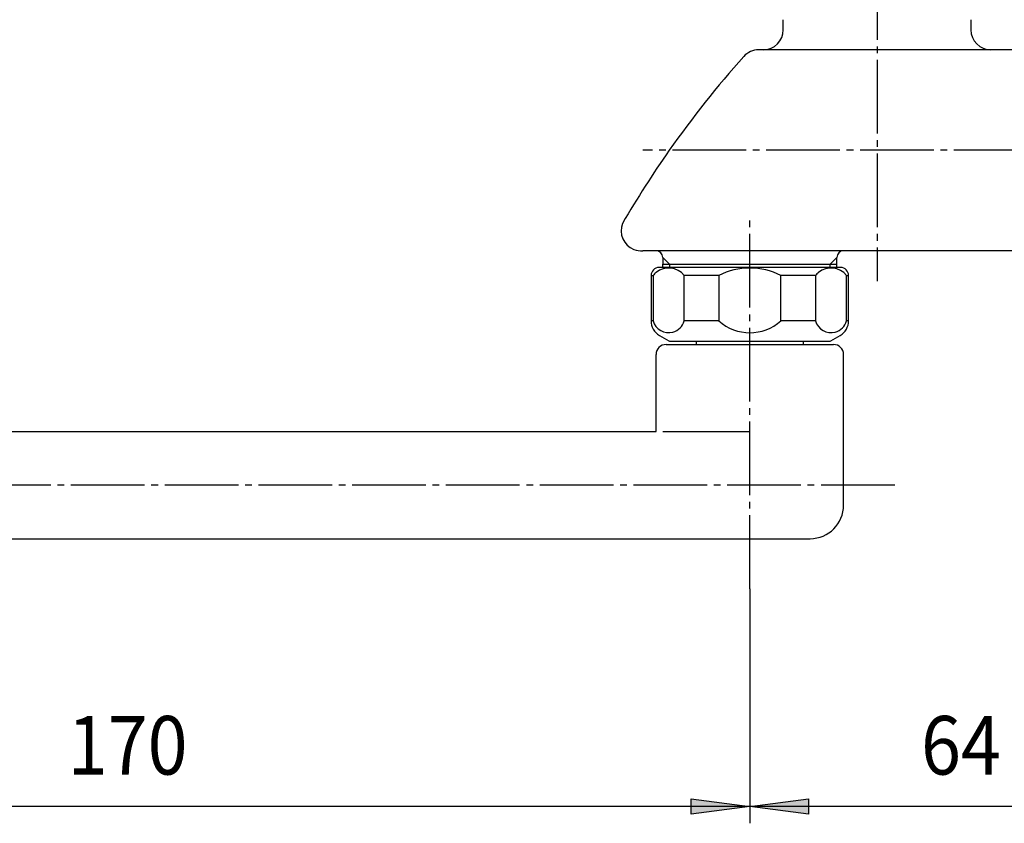
# Model space of a CAD drawing. Extents: x 4 to 201, y 9 to 287.
# Drawn here: x 103 to 159, y 67 to 112 of the extents above; entities that cross this region are included whole.
import ezdxf

# ---------------------------------------------------------------- set-up
doc = ezdxf.new("R2010")
doc.units = 0
doc.header["$MEASUREMENT"] = 0
for name, pattern in [('AI9-LType16', [5.252871, 4.127256, -0.375205, 0.375205, -0.375205]), ('AI9-LType17', [5.252871, 4.127256, -0.375205, 0.375205, -0.375205]), ('AI9-LType18', [5.252871, 4.127256, -0.375205, 0.375205, -0.375205]), ('AI9-LType5', [5.252871, 4.127256, -0.375205, 0.375205, -0.375205])]:
    doc.linetypes.add(name, pattern=pattern)
doc.layers.add('1', color=7, linetype='Continuous')
doc.styles.add('STD', font='txt')

# ---------------------------------------------------------------- blocks, each defined once
blk = doc.blocks.new('AI9-BLK40')
at = {"layer": '1', "color": 7}
for p, q in [((38.477, -54.753), (38.477, -54.566)), ((44.443, -54.566), (44.443, -54.753)), ((36.77, -54.753), (46.15, -54.753)), ((36.207, -59.631), (36.207, -55.316)), ((46.713, -63.758), (46.713, -55.316)), ((-25.326, -59.631), (36.207, -59.631)), ((36.583, -59.631), (41.46, -59.631)), ((-17.07, -65.634), (44.837, -65.634))]:
    blk.add_line(p, q, dxfattribs=at)
for points in [[(36.77, -54.753), (36.459, -54.753), (36.207, -55.005), (36.207, -55.316)], [(46.713, -55.316), (46.713, -55.005), (46.461, -54.753), (46.15, -54.753)], [(44.837, -65.634), (45.873, -65.634), (46.713, -64.794), (46.713, -63.758)]]:
    blk.add_open_spline(points, degree=3, dxfattribs=at)
blk = doc.blocks.new('AI9-BLK39')
at = {"layer": '1', "color": 7}
for p, q in [((46.403, 2.064), (36.236, 2.064)), ((35.785, 1.614), (35.899, 1.614)), ((35.785, 1.614), (35.785, -0.926)), ((35.899, 1.614), (35.899, -0.926)), ((37.642, -0.926), (37.642, 1.614)), ((39.577, 1.614), (37.642, 1.614)), ((39.577, 1.614), (39.577, -0.926)), ((44.998, 1.614), (43.062, 1.614)), ((43.062, -0.926), (43.062, 1.614)), ((44.998, 1.614), (44.998, -0.926)), ((46.74, 1.614), (46.854, 1.614)), ((46.74, -0.926), (46.74, 1.614)), ((46.854, -0.926), (46.854, 1.614)), ((35.899, -0.926), (35.785, -0.926)), ((39.577, -0.926), (37.642, -0.926)), ((44.998, -0.926), (43.062, -0.926)), ((46.854, -0.926), (46.74, -0.926)), ((36.255, -1.739), (36.774, -2.038)), ((36.867, -2.064), (45.772, -2.064)), ((45.866, -2.038), (46.385, -1.739))]:
    blk.add_line(p, q, dxfattribs=at)
for points in [[(36.236, 2.064), (35.987, 2.064), (35.785, 1.862), (35.785, 1.614)], [(43.062, 1.614), (41.967, 2.17), (40.672, 2.17), (39.577, 1.614)], [(46.854, 1.614), (46.854, 1.862), (46.652, 2.064), (46.403, 2.064)], [(35.785, -0.926), (35.785, -1.261), (35.964, -1.571), (36.255, -1.739)], [(39.577, -0.926), (40.571, -1.811), (42.069, -1.811), (43.062, -0.926)], [(46.385, -1.739), (46.675, -1.571), (46.854, -1.261), (46.854, -0.926)], [(36.774, -2.038), (36.802, -2.055), (36.834, -2.064), (36.867, -2.064)], [(45.772, -2.064), (45.805, -2.064), (45.837, -2.055), (45.866, -2.038)]]:
    blk.add_open_spline(points, degree=3, dxfattribs=at)
for points in [[(37.642, 1.614), (37.255, 2.094), (36.551, 2.171), (36.07, 1.784), (36.007, 1.734), (35.95, 1.676), (35.899, 1.614)], [(46.74, 1.614), (46.353, 2.094), (45.649, 2.171), (45.168, 1.784), (45.105, 1.734), (45.048, 1.676), (44.998, 1.614)], [(35.899, -0.926), (36.032, -1.407), (36.53, -1.69), (37.011, -1.557), (37.318, -1.472), (37.557, -1.233), (37.642, -0.926)], [(44.998, -0.926), (45.13, -1.407), (45.628, -1.69), (46.109, -1.557), (46.416, -1.472), (46.655, -1.233), (46.74, -0.926)]]:
    blk.add_open_spline(points, degree=3, knots=[0, 0, 0, 0, 1, 1, 1, 2, 2, 2, 2], dxfattribs=at)
blk = doc.blocks.new('AI9-BLK8')
at = {"layer": '1'}
blk.add_hatch(color=2, dxfattribs=at).paths.add_polyline_path([(28.609, -6.06), (28.609, -5.196), (31.892, -5.628)])
at = {"layer": '1', "color": 7}
for p, q in [((31.892, 6.566), (31.892, -6.566)), ((31.892, -5.628), (-31.892, -5.628))]:
    blk.add_line(p, q, dxfattribs=at)
blk.add_lwpolyline([(28.609, -6.06), (28.609, -5.196), (31.892, -5.628)], close=True, dxfattribs=at)
at = {"layer": '1', "color": 7, "insert": (-6.32, -0.552), "char_height": 3.28304, "attachment_point": 1, "style": 'STD'}
blk.add_mtext('\\W0.90;\\fMS Gothic|b0|i0|c128;170', dxfattribs=at)
blk = doc.blocks.new('AI9-BLK7')
at = {"layer": '1'}
for points in [[(-8.723, -13.169), (-8.723, -14.033), (-12.007, -13.601)], [(8.723, -14.033), (8.723, -13.169), (12.007, -13.601)]]:
    blk.add_hatch(color=2, dxfattribs=at).paths.add_polyline_path(points)
at = {"layer": '1', "color": 7}
for p, q in [((12.007, 14.539), (12.007, -14.539)), ((-12.007, -1.407), (-12.007, -14.539)), ((12.007, -13.601), (-12.007, -13.601))]:
    blk.add_line(p, q, dxfattribs=at)
for points in [[(-8.723, -13.169), (-8.723, -14.033), (-12.007, -13.601)], [(8.723, -14.033), (8.723, -13.169), (12.007, -13.601)]]:
    blk.add_lwpolyline(points, close=True, dxfattribs=at)
at = {"layer": '1', "color": 7, "insert": (-2.414, -8.525), "char_height": 3.28304, "attachment_point": 1, "style": 'STD'}
blk.add_mtext('\\W0.90;\\fMS Gothic|b0|i0|c128;64', dxfattribs=at)
blk = doc.blocks.new('AI9-BLK1')
at = {"color": 7}
for p, q in [((33.018, -61.091), (33.018, -60.528)), ((43.524, -60.528), (43.524, -61.091)), ((31.892, -62.217), (31.642, -62.217)), ((48.876, -62.217), (31.892, -62.217)), ((40.371, -73.473), (25.139, -73.473)), ((26.64, -74.223), (26.264, -73.848)), ((26.264, -73.848), (26.264, -74.223)), ((36.02, -73.848), (35.644, -74.223)), ((36.02, -74.223), (36.02, -73.848)), ((48.876, -73.473), (40.371, -73.473)), ((26.264, -74.411), (26.264, -74.223)), ((26.264, -74.223), (36.02, -74.223)), ((26.64, -74.223), (26.64, -74.411)), ((35.644, -74.411), (35.644, -74.223)), ((36.02, -74.411), (36.02, -74.223))]:
    blk.add_line(p, q, dxfattribs=at)
for points in [[(31.892, -62.217), (32.514, -62.217), (33.018, -61.713), (33.018, -61.091)], [(43.524, -61.091), (43.524, -61.713), (44.028, -62.217), (44.65, -62.217)], [(31.642, -62.217), (31.322, -62.217), (31.017, -62.353), (30.804, -62.591)], [(30.804, -62.591), (29.309, -64.258), (27.915, -66.012), (26.629, -67.845)], [(26.629, -67.845), (25.698, -69.171), (24.826, -70.536), (24.013, -71.938)], [(26.264, -73.848), (26.264, -73.641), (26.096, -73.473), (25.889, -73.473)], [(26.264, -73.848), (26.264, -73.641), (26.096, -73.473), (25.889, -73.473)], [(36.395, -73.473), (36.188, -73.473), (36.02, -73.641), (36.02, -73.848)], [(36.395, -73.473), (36.188, -73.473), (36.02, -73.641), (36.02, -73.848)]]:
    blk.add_open_spline(points, degree=3, dxfattribs=at)
blk.add_open_spline([(24.013, -71.938), (23.785, -72.516), (24.07, -73.17), (24.648, -73.398), (24.804, -73.459), (24.972, -73.485), (25.139, -73.473)], degree=3, knots=[0, 0, 0, 0, 1, 1, 1, 2, 2, 2, 2], dxfattribs=at)

msp = doc.modelspace()

# ---------------------------------------------------------------- linework, layer by layer
at = {"layer": '1', "color": 7, "linetype": 'AI9-LType16'}
msp.add_line((151.506, 131.003), (151.506, 97.596), dxfattribs=at)
at = {"layer": '1', "color": 7, "linetype": 'AI9-LType17'}
msp.add_line((159.932, 104.926), (138.374, 104.926), dxfattribs=at)
at = {"layer": '1', "color": 7, "linetype": 'AI9-LType5'}
msp.add_line((144.377, 80.35), (144.377, 101.174), dxfattribs=at)
at = {"layer": '1', "color": 7, "linetype": 'AI9-LType18'}
msp.add_line((152.493, 86.166), (72.525, 86.166), dxfattribs=at)

# ---------------------------------------------------------------- block references
at = {"color": 7}
msp.add_blockref('AI9-BLK1', (113.235, 172.771), dxfattribs=at)
at = {"layer": '1', "color": 7}
for name, p in [('AI9-BLK40', (102.917, 148.799)), ('AI9-BLK39', (103.058, 96.296)), ('AI9-BLK7', (156.384, 81.757)), ('AI9-BLK8', (112.485, 73.784))]:
    msp.add_blockref(name, p, dxfattribs=at)

doc.saveas('drawing.dxf')
